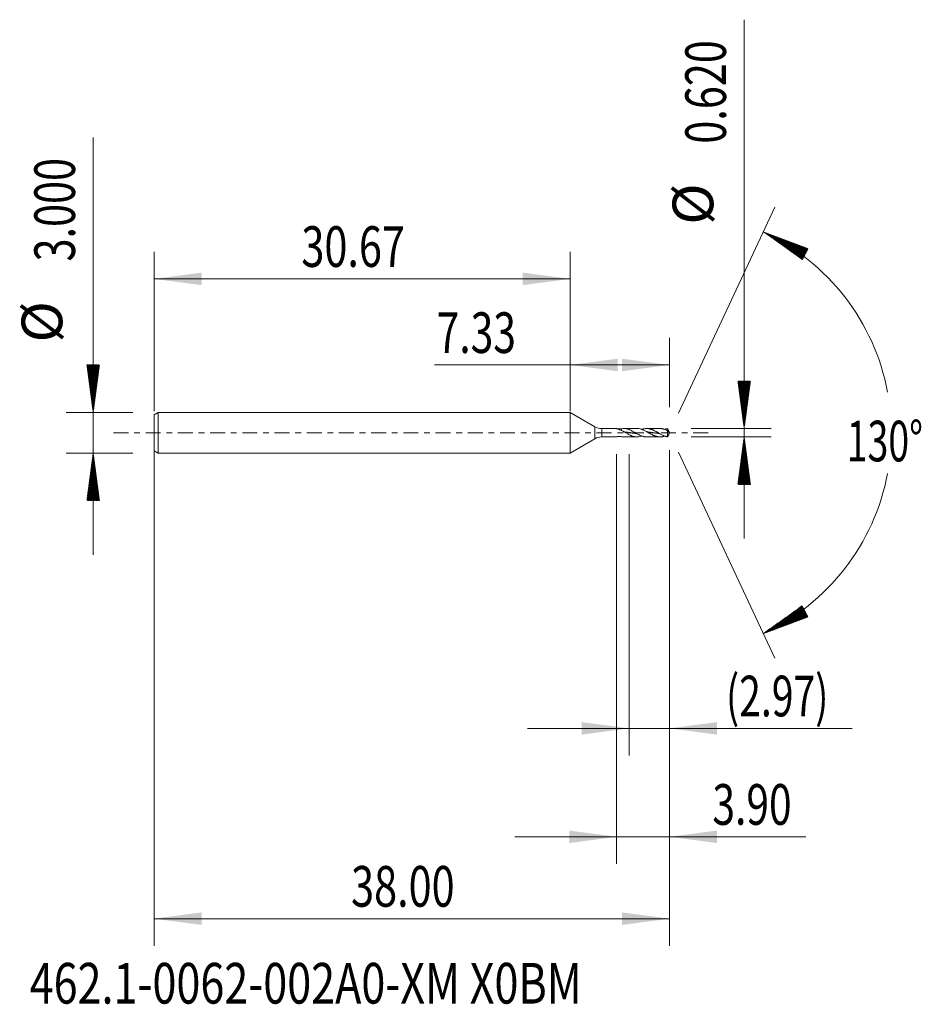
# Model space of a CAD drawing. Units: millimetres. Extents: x -40.6 to 25.9, y -42.2 to 30.5.
import ezdxf

# ---------------------------------------------------------------- set-up
doc = ezdxf.new("R2010")
doc.units = ezdxf.units.MM
doc.linetypes.add('CENTER', pattern=[47.5, 22, -8.5, 8.5, -8.5])
for name, color, linetype in [('1', 4, 'Continuous'), ('2', 7, 'Continuous'), ('SK1', 4, 'Continuous'), ('SK2', 7, 'Continuous'), ('SK4', 2, 'CENTER'), ('SK6', 5, 'Continuous')]:
    doc.layers.add(name, color=color, linetype=linetype)
doc.styles.add('iso_b_vert', font='simplex.shx')
doc.dimstyles.get("Standard").update_dxf_attribs({"dimtxt": 0.18, "dimasz": 0.18, "dimexe": 0.18, "dimexo": 0.0625, "dimgap": 0.09, "dimtad": 1, "dimzin": 0, "dimdsep": 52, "dimtxsty": 'Standard', "dimcen": 0.09, "dimadec": 0, "dimazin": 0, "dimtfac": 1, "dimtdec": 4, "dimtofl": 0, "dimtmove": 0, "dimatfit": 3, "dimfxl": 1, "dimtolj": 1, "dimtzin": 0, "dimarcsym": 0})

# ---------------------------------------------------------------- blocks, each defined once
blk = doc.blocks.new('_U0')
at = {"layer": 'SK2', "lineweight": 13}
for p, q in [((-30.671, -0.0875), (-30.671, -37.85)), ((7.329, -1.2775), (7.329, -37.85)), ((-30.671, -35.85), (7.329, -35.85))]:
    blk.add_line(p, q, dxfattribs=at)
at = {"layer": 'SK2', "lineweight": 18}
for points in [[(-30.671, -35.85), (-27.171002, -35.389216), (-27.170998, -36.310784)], [(7.329, -35.85), (3.829002, -36.310784), (3.828998, -35.389216)]]:
    blk.add_solid(points, dxfattribs=at)
at = {"layer": 'SK2', "lineweight": 18, "insert": (-16.15337, -34.964886), "char_height": 3, "attachment_point": 7, "line_spacing_factor": 1.084337, "style": 'iso_b_vert'}
blk.add_mtext('\\W0.7468;38.00', dxfattribs=at)
blk = doc.blocks.new('_U1')
at = {"layer": 'SK2', "lineweight": 13}
for p, q in [((7.329, -1.2775), (7.329, -23.81)), ((4.359, -1.5875), (4.359, -23.81)), ((-3.141, -21.81), (20.800769, -21.81))]:
    blk.add_line(p, q, dxfattribs=at)
at = {"layer": 'SK2', "lineweight": 18}
for points in [[(4.359, -21.81), (0.859002, -22.270784), (0.858998, -21.349216)], [(7.329, -21.81), (10.828998, -21.349216), (10.829002, -22.270784)]]:
    blk.add_solid(points, dxfattribs=at)
at = {"layer": 'SK2', "lineweight": 18, "insert": (11.488, -20.924886), "char_height": 3, "attachment_point": 7, "line_spacing_factor": 1.084337, "style": 'iso_b_vert'}
blk.add_mtext('\\W0.7051;(2.97)', dxfattribs=at)
blk = doc.blocks.new('_U2')
at = {"layer": 'SK2', "lineweight": 13}
for p, q in [((7.329, -1.2775), (7.329, -31.81)), ((3.429, -1.5875), (3.429, -31.81)), ((-4.071, -29.81), (17.369913, -29.81))]:
    blk.add_line(p, q, dxfattribs=at)
at = {"layer": 'SK2', "lineweight": 18}
for points in [[(3.429, -29.81), (-0.070998, -30.270784), (-0.071002, -29.349216)], [(7.329, -29.81), (10.828998, -29.349216), (10.829002, -30.270784)]]:
    blk.add_solid(points, dxfattribs=at)
at = {"layer": 'SK2', "lineweight": 18, "insert": (10.488, -28.924886), "char_height": 3, "attachment_point": 7, "line_spacing_factor": 1.084337, "style": 'iso_b_vert'}
blk.add_mtext('\\W0.7346;3.90', dxfattribs=at)
blk = doc.blocks.new('_U3')
at = {"layer": 'SK2', "lineweight": 13}
for p, q in [((-30.671, 1.5875), (-30.671, 13.35)), ((0, 1.5875), (0, 13.35)), ((-30.671, 11.35), (0, 11.35))]:
    blk.add_line(p, q, dxfattribs=at)
at = {"layer": 'SK2', "lineweight": 18}
for points in [[(-30.671, 11.35), (-27.171002, 11.810784), (-27.170998, 10.889216)], [(0, 11.35), (-3.499998, 10.889216), (-3.500002, 11.810784)]]:
    blk.add_solid(points, dxfattribs=at)
at = {"layer": 'SK2', "lineweight": 18, "insert": (-19.81787, 12.235114), "char_height": 3, "attachment_point": 7, "line_spacing_factor": 1.084337, "style": 'iso_b_vert'}
blk.add_mtext('\\W0.7468;30.67', dxfattribs=at)
blk = doc.blocks.new('_U4')
at = {"layer": '2', "lineweight": 13}
for p, q in [((0, 1.5875), (0, 7)), ((7.329, 1.8975), (7.329, 7)), ((7.329, 5), (-10, 5))]:
    blk.add_line(p, q, dxfattribs=at)
at = {"layer": '2', "lineweight": 18}
for points in [[(0, 5), (3.499998, 5.460784), (3.500002, 4.539216)], [(7.329, 5), (3.829002, 4.539216), (3.828998, 5.460784)]]:
    blk.add_solid(points, dxfattribs=at)
at = {"layer": '2', "lineweight": 18, "insert": (-9.841, 5.885114), "char_height": 3, "attachment_point": 7, "line_spacing_factor": 1.084337, "style": 'iso_b_vert'}
blk.add_mtext('\\W0.7346;7.33', dxfattribs=at)

msp = doc.modelspace()

# ---------------------------------------------------------------- hatches: boundary and pattern name
at = {"layer": '2', "lineweight": 13}
h = msp.add_hatch(dxfattribs=at)
h.set_pattern_fill('ANSI31', color=256, scale=0.0062, style=0)
h.paths.add_polyline_path([(12.829, 0.31), (12.368, 3.81), (13.29, 3.81)])
h = msp.add_hatch(dxfattribs=at)
h.set_pattern_fill('ANSI31', color=256, scale=0.0062, style=0)
h.paths.add_polyline_path([(12.829, -0.31), (13.29, -3.81), (12.368, -3.81)])
at = {"layer": 'SK2', "lineweight": 13}
h = msp.add_hatch(dxfattribs=at)
h.set_pattern_fill('ANSI31', color=256, scale=0.0062, style=0)
h.paths.add_polyline_path([(14.239, 14.818), (17.544, 13.579), (17.111, 12.765)])
h = msp.add_hatch(dxfattribs=at)
h.set_pattern_fill('ANSI31', color=256, scale=0.0062, style=0)
h.paths.add_polyline_path([(-35.171, 1.5), (-35.632, 5), (-34.71, 5)])
h = msp.add_hatch(dxfattribs=at)
h.set_pattern_fill('ANSI31', color=256, scale=0.0062, style=0)
h.paths.add_polyline_path([(-35.171, -1.5), (-34.71, -5), (-35.632, -5)])
h = msp.add_hatch(dxfattribs=at)
h.set_pattern_fill('ANSI31', color=256, scale=0.0062, style=0)
h.paths.add_polyline_path([(14.239, -14.818), (17.111, -12.765), (17.544, -13.579)])

# ---------------------------------------------------------------- linework, layer by layer
at = {"layer": '1', "lineweight": 18}
for p, q in [((0, 0), (0, 1.5)), ((1.829, 0.444), (0, 1.5)), ((0, -1.5), (0, 0)), ((3.436, 0.31), (2.329, 0.31)), ((3.775, 0.293), (3.775, 0.168)), ((4.94, 0.31), (3.955, 0.31)), ((6.626, 0.31), (5.642, 0.31)), ((7.184, 0.158), (7.184, -0.298)), ((7.329, 0), (7.273, 0.121)), ((7.273, -0.121), (7.329, 0)), ((0, -1.5), (1.829, -0.444)), ((2.329, -0.31), (3.436, -0.31)), ((3.955, -0.31), (4.94, -0.31)), ((5.642, -0.31), (6.626, -0.31))]:
    msp.add_line(p, q, dxfattribs=at)
at = {"layer": '1', "lineweight": 13}
for p, q in [((1.829, 0.444), (1.829, -0.444)), ((2.329, 0.31), (2.329, -0.31))]:
    msp.add_line(p, q, dxfattribs=at)
at = {"layer": '1', "lineweight": 18}
for centre, start, end in [((2.329, 1.31), 240, 270), ((2.329, -1.31), 90, 120)]:
    msp.add_arc(centre, 1, start, end, dxfattribs=at)
msp.add_ellipse((3.775, -0.589), major_axis=(0.258, 0.477), ratio=0.82257, start_param=1.356706, end_param=1.381103, dxfattribs=at)
for points, knots in [([(3.775, 0.175), (3.751, 0.18), (3.728, 0.187), (3.682, 0.202), (3.66, 0.21), (3.628, 0.223), (3.618, 0.227), (3.597, 0.236), (3.587, 0.241), (3.558, 0.254), (3.54, 0.263), (3.514, 0.275), (3.506, 0.28), (3.49, 0.287), (3.483, 0.291), (3.469, 0.297), (3.463, 0.3), (3.452, 0.305), (3.447, 0.307), (3.439, 0.309), (3.436, 0.31), (3.434, 0.31)], [0, 0, 0, 0, 0.154416, 0.154416, 0.308832, 0.308832, 0.38604, 0.38604, 0.463248, 0.463248, 0.617665, 0.617665, 0.694873, 0.694873, 0.772081, 0.772081, 0.849289, 0.849289, 0.926497, 0.926497, 1, 1, 1, 1]), ([(3.438, 0.29), (3.466, 0.288), (3.494, 0.286), (3.55, 0.283), (3.578, 0.283), (3.634, 0.283), (3.663, 0.284), (3.719, 0.288), (3.747, 0.29), (3.775, 0.293)], [0, 0, 0, 0, 0.25, 0.25, 0.5, 0.5, 0.75, 0.75, 1, 1, 1, 1]), ([(5.642, -0.31), (5.623, -0.31), (5.604, -0.309), (5.55, -0.306), (5.514, -0.302), (5.461, -0.293), (5.443, -0.289), (5.408, -0.281), (5.372, -0.272), (5.337, -0.261), (5.301, -0.25), (5.283, -0.244), (5.23, -0.224), (5.195, -0.209), (5.124, -0.177), (5.088, -0.159), (5.017, -0.123), (4.982, -0.104), (4.928, -0.074), (4.911, -0.064), (4.875, -0.044), (4.857, -0.034), (4.804, -0.003), (4.769, 0.017), (4.697, 0.058), (4.662, 0.078), (4.591, 0.117), (4.555, 0.136), (4.484, 0.172), (4.449, 0.188), (4.396, 0.212), (4.378, 0.219), (4.342, 0.233), (4.324, 0.24), (4.271, 0.258), (4.236, 0.269), (4.165, 0.287), (4.129, 0.294), (4.076, 0.302), (4.058, 0.304), (4.023, 0.308), (4.005, 0.309), (3.916, 0.312), (3.846, 0.306), (3.775, 0.293)], [0, 0, 0, 0, 0.030151, 0.030151, 0.087201, 0.087201, 0.115726, 0.115726, 0.144251, 0.172776, 0.172776, 0.201301, 0.201301, 0.258351, 0.258351, 0.315401, 0.315401, 0.372451, 0.372451, 0.400976, 0.400976, 0.429501, 0.429501, 0.48655, 0.48655, 0.5436, 0.5436, 0.60065, 0.60065, 0.6577, 0.6577, 0.686225, 0.686225, 0.71475, 0.71475, 0.7718, 0.7718, 0.82885, 0.82885, 0.857375, 0.857375, 0.8859, 0.8859, 1, 1, 1, 1]), ([(3.775, 0.175), (3.81, 0.158), (3.846, 0.14), (3.899, 0.111), (3.917, 0.101), (3.953, 0.082), (3.97, 0.072), (4.024, 0.042), (4.059, 0.021), (4.13, -0.02), (4.166, -0.04), (4.237, -0.081), (4.273, -0.101), (4.344, -0.138), (4.379, -0.156), (4.433, -0.182), (4.451, -0.19), (4.486, -0.206), (4.504, -0.214), (4.557, -0.235), (4.592, -0.248), (4.662, -0.27), (4.697, -0.28), (4.75, -0.291), (4.768, -0.294), (4.804, -0.3), (4.821, -0.303), (4.875, -0.308), (4.91, -0.31), (4.964, -0.31), (4.982, -0.309), (5.017, -0.307), (5.035, -0.305), (5.123, -0.295), (5.193, -0.278), (5.268, -0.254), (5.273, -0.252), (5.278, -0.25)], [0, 0, 0, 0, 0.070749, 0.070749, 0.106123, 0.106123, 0.141498, 0.141498, 0.212247, 0.212247, 0.282996, 0.282996, 0.353744, 0.353744, 0.424493, 0.424493, 0.459868, 0.459868, 0.495242, 0.495242, 0.565991, 0.565991, 0.63674, 0.63674, 0.672114, 0.672114, 0.707489, 0.707489, 0.778238, 0.778238, 0.813612, 0.813612, 0.848987, 0.848987, 0.990484, 0.990484, 1, 1, 1, 1]), ([(4.011, 0.056), (4.016, 0.056), (4.029, 0.054), (4.052, 0.052), (4.08, 0.049), (4.108, 0.046), (4.136, 0.043), (4.161, 0.039), (4.184, 0.036), (4.207, 0.033), (4.233, 0.03), (4.261, 0.026), (4.288, 0.023), (4.314, 0.019), (4.337, 0.016), (4.36, 0.013), (4.386, 0.009), (4.413, 0.005), (4.441, 0.001), (4.469, -0.003), (4.492, -0.006), (4.515, -0.01), (4.538, -0.013), (4.566, -0.017), (4.594, -0.021), (4.622, -0.025), (4.645, -0.028), (4.668, -0.031), (4.691, -0.034), (4.719, -0.038), (4.747, -0.041), (4.774, -0.044), (4.8, -0.047), (4.823, -0.05), (4.846, -0.052), (4.867, -0.055), (4.88, -0.056), (4.885, -0.056)], [0, 0, 0, 0, 0.015369, 0.047159, 0.078949, 0.110738, 0.142528, 0.174317, 0.198159, 0.222001, 0.253791, 0.285581, 0.31737, 0.34916, 0.373002, 0.396844, 0.428633, 0.460423, 0.492213, 0.524002, 0.555792, 0.571686, 0.603476, 0.635265, 0.667055, 0.698845, 0.730634, 0.746529, 0.778318, 0.810108, 0.841898, 0.873687, 0.905477, 0.929319, 0.953161, 0.98495, 1, 1, 1, 1]), ([(4.94, 0.31), (4.942, 0.31), (4.944, 0.31), (4.964, 0.31), (4.982, 0.309), (5.017, 0.307), (5.035, 0.305), (5.123, 0.295), (5.193, 0.278), (5.281, 0.249), (5.299, 0.243), (5.335, 0.23), (5.352, 0.223), (5.406, 0.201), (5.441, 0.185), (5.512, 0.15), (5.548, 0.131), (5.619, 0.093), (5.655, 0.073), (5.708, 0.043), (5.726, 0.033), (5.761, 0.012), (5.779, 0.002), (5.815, -0.019), (5.832, -0.029), (5.868, -0.049), (5.886, -0.059), (5.939, -0.089), (5.975, -0.109), (6.028, -0.137), (6.046, -0.146), (6.081, -0.164), (6.099, -0.173), (6.126, -0.185), (6.135, -0.189), (6.153, -0.197), (6.162, -0.201), (6.188, -0.212), (6.206, -0.22), (6.242, -0.234), (6.259, -0.24), (6.295, -0.253), (6.313, -0.259), (6.348, -0.269), (6.366, -0.274), (6.402, -0.283), (6.419, -0.287), (6.473, -0.298), (6.508, -0.303), (6.579, -0.309), (6.615, -0.311), (6.686, -0.309), (6.722, -0.306), (6.775, -0.298), (6.793, -0.295), (6.828, -0.288), (6.864, -0.281), (6.899, -0.271), (6.935, -0.26), (6.953, -0.254), (6.974, -0.247), (6.977, -0.246), (6.98, -0.245)], [0, 0, 0, 0, 0.002952, 0.002952, 0.029075, 0.029075, 0.055199, 0.055199, 0.159692, 0.159692, 0.185815, 0.185815, 0.211938, 0.211938, 0.264185, 0.264185, 0.316432, 0.316432, 0.368678, 0.368678, 0.394801, 0.394801, 0.420925, 0.420925, 0.447048, 0.447048, 0.473171, 0.473171, 0.525418, 0.525418, 0.551541, 0.551541, 0.577665, 0.577665, 0.590726, 0.590726, 0.603788, 0.603788, 0.629911, 0.629911, 0.656034, 0.656034, 0.682158, 0.682158, 0.708281, 0.708281, 0.734404, 0.734404, 0.786651, 0.786651, 0.838898, 0.838898, 0.891144, 0.891144, 0.917268, 0.917268, 0.943391, 0.969514, 0.969514, 0.995637, 0.995637, 1, 1, 1, 1]), ([(7.184, -0.298), (7.179, -0.298), (7.175, -0.297), (7.166, -0.296), (7.161, -0.295), (7.152, -0.294), (7.148, -0.293), (7.139, -0.291), (7.135, -0.29), (7.121, -0.287), (7.113, -0.285), (7.095, -0.281), (7.086, -0.279), (7.059, -0.272), (7.041, -0.267), (7.006, -0.256), (6.988, -0.25), (6.953, -0.237), (6.935, -0.23), (6.899, -0.216), (6.882, -0.209), (6.828, -0.185), (6.793, -0.168), (6.722, -0.132), (6.686, -0.113), (6.615, -0.074), (6.58, -0.054), (6.527, -0.024), (6.509, -0.013), (6.473, 0.007), (6.456, 0.017), (6.42, 0.038), (6.402, 0.048), (6.367, 0.068), (6.349, 0.078), (6.296, 0.108), (6.26, 0.127), (6.207, 0.154), (6.189, 0.163), (6.163, 0.176), (6.154, 0.18), (6.136, 0.188), (6.127, 0.192), (6.1, 0.204), (6.082, 0.211), (6.047, 0.226), (6.029, 0.233), (5.994, 0.246), (5.976, 0.252), (5.94, 0.263), (5.923, 0.269), (5.887, 0.278), (5.869, 0.283), (5.834, 0.29), (5.816, 0.294), (5.763, 0.303), (5.727, 0.307), (5.656, 0.311), (5.621, 0.31), (5.55, 0.306), (5.514, 0.302), (5.461, 0.293), (5.443, 0.289), (5.408, 0.281), (5.372, 0.272), (5.337, 0.261), (5.305, 0.251), (5.291, 0.246), (5.277, 0.241)], [0, 0, 0, 0, 0.006987, 0.006987, 0.013973, 0.013973, 0.02096, 0.02096, 0.027946, 0.027946, 0.041919, 0.041919, 0.055892, 0.055892, 0.083839, 0.083839, 0.111785, 0.111785, 0.139731, 0.139731, 0.167677, 0.167677, 0.22357, 0.22357, 0.279462, 0.279462, 0.335355, 0.335355, 0.363301, 0.363301, 0.391247, 0.391247, 0.419194, 0.419194, 0.44714, 0.44714, 0.503032, 0.503032, 0.530978, 0.530978, 0.544952, 0.544952, 0.558925, 0.558925, 0.586871, 0.586871, 0.614817, 0.614817, 0.642763, 0.642763, 0.67071, 0.67071, 0.698656, 0.698656, 0.726602, 0.726602, 0.782495, 0.782495, 0.838387, 0.838387, 0.894279, 0.894279, 0.922226, 0.922226, 0.950172, 0.978118, 0.978118, 1, 1, 1, 1]), ([(5.69, 0.057), (5.69, 0.057), (5.7, 0.056), (5.718, 0.054), (5.746, 0.051), (5.772, 0.048), (5.795, 0.046), (5.818, 0.043), (5.843, 0.04), (5.871, 0.036), (5.899, 0.033), (5.927, 0.029), (5.95, 0.026), (5.973, 0.023), (5.996, 0.02), (6.024, 0.016), (6.052, 0.012), (6.079, 0.008), (6.103, 0.005), (6.126, 0.001), (6.149, -0.002), (6.177, -0.006), (6.204, -0.01), (6.232, -0.014), (6.258, -0.018), (6.281, -0.021), (6.304, -0.024), (6.329, -0.028), (6.357, -0.031), (6.385, -0.035), (6.41, -0.038), (6.433, -0.041), (6.457, -0.044), (6.482, -0.047), (6.51, -0.05), (6.538, -0.053), (6.56, -0.055), (6.572, -0.056), (6.576, -0.057)], [0, 0, 0, 0, 0.001264, 0.032592, 0.063921, 0.095249, 0.118745, 0.142241, 0.173569, 0.204898, 0.236226, 0.267554, 0.298882, 0.314546, 0.345875, 0.377203, 0.408531, 0.439859, 0.471187, 0.486851, 0.51818, 0.549508, 0.580836, 0.612164, 0.643493, 0.666989, 0.690485, 0.721813, 0.753141, 0.784469, 0.815798, 0.839294, 0.86279, 0.894118, 0.925446, 0.956775, 0.988103, 1, 1, 1, 1]), ([(6.626, 0.31), (6.634, 0.31), (6.642, 0.31), (6.686, 0.309), (6.722, 0.306), (6.775, 0.298), (6.793, 0.295), (6.828, 0.288), (6.864, 0.281), (6.899, 0.271), (6.935, 0.26), (6.953, 0.254), (7.006, 0.236), (7.042, 0.222), (7.086, 0.203), (7.095, 0.199), (7.113, 0.191), (7.121, 0.187), (7.135, 0.181), (7.139, 0.179), (7.148, 0.175), (7.152, 0.172), (7.161, 0.168), (7.166, 0.166), (7.175, 0.162), (7.179, 0.16), (7.184, 0.158)], [0, 0, 0, 0, 0.043794, 0.043794, 0.235035, 0.235035, 0.330656, 0.330656, 0.426276, 0.521897, 0.521897, 0.617518, 0.617518, 0.808759, 0.808759, 0.856569, 0.856569, 0.904379, 0.904379, 0.928285, 0.928285, 0.95219, 0.95219, 0.976095, 0.976095, 1, 1, 1, 1]), ([(7.184, 0.298), (7.179, 0.298), (7.175, 0.297), (7.166, 0.296), (7.161, 0.295), (7.152, 0.294), (7.148, 0.293), (7.139, 0.291), (7.135, 0.29), (7.121, 0.287), (7.113, 0.285), (7.095, 0.281), (7.086, 0.279), (7.059, 0.272), (7.041, 0.267), (7.009, 0.257), (6.994, 0.252), (6.98, 0.247)], [0, 0, 0, 0, 0.065359, 0.065359, 0.130719, 0.130719, 0.196078, 0.196078, 0.261438, 0.261438, 0.392156, 0.392156, 0.522875, 0.522875, 0.784313, 0.784313, 1, 1, 1, 1]), ([(7.293, 0.071), (7.29, 0.08), (7.287, 0.089), (7.279, 0.107), (7.275, 0.116), (7.262, 0.144), (7.252, 0.163), (7.238, 0.191), (7.233, 0.201), (7.224, 0.22), (7.219, 0.23), (7.209, 0.249), (7.204, 0.259), (7.194, 0.279), (7.189, 0.289), (7.184, 0.298)], [0, 0, 0, 0, 0.125, 0.125, 0.25, 0.25, 0.5, 0.5, 0.625, 0.625, 0.75, 0.75, 0.875, 0.875, 1, 1, 1, 1]), ([(7.184, 0.158), (7.189, 0.152), (7.194, 0.146), (7.204, 0.134), (7.209, 0.129), (7.218, 0.12), (7.223, 0.115), (7.233, 0.107), (7.238, 0.103), (7.252, 0.092), (7.262, 0.086), (7.275, 0.079), (7.279, 0.077), (7.287, 0.073), (7.29, 0.072), (7.293, 0.071)], [0, 0, 0, 0, 0.125, 0.125, 0.25, 0.25, 0.375, 0.375, 0.5, 0.5, 0.75, 0.75, 0.875, 0.875, 1, 1, 1, 1]), ([(3.466, -0.299), (3.463, -0.3), (3.46, -0.301), (3.452, -0.305), (3.447, -0.307), (3.439, -0.309), (3.436, -0.31), (3.432, -0.31), (3.431, -0.31), (3.43, -0.309), (3.429, -0.308), (3.429, -0.306), (3.429, -0.304), (3.431, -0.3), (3.432, -0.298), (3.435, -0.294), (3.436, -0.292), (3.438, -0.29)], [0, 0, 0, 0, 0.091074, 0.091074, 0.272859, 0.272859, 0.454644, 0.454644, 0.545537, 0.545537, 0.636429, 0.636429, 0.818215, 0.818215, 0.909107, 0.909107, 1, 1, 1, 1]), ([(3.438, -0.29), (3.466, -0.288), (3.494, -0.286), (3.55, -0.283), (3.578, -0.283), (3.634, -0.283), (3.663, -0.284), (3.719, -0.288), (3.747, -0.29), (3.775, -0.293)], [0, 0, 0, 0, 0.25, 0.25, 0.5, 0.5, 0.75, 0.75, 1, 1, 1, 1]), ([(7.273, -0.12), (7.272, -0.122), (7.271, -0.124), (7.262, -0.144), (7.252, -0.163), (7.238, -0.191), (7.233, -0.201), (7.224, -0.22), (7.219, -0.23), (7.209, -0.249), (7.204, -0.259), (7.194, -0.279), (7.189, -0.289), (7.184, -0.298)], [0, 0, 0, 0, 0.030184, 0.030184, 0.353456, 0.353456, 0.515092, 0.515092, 0.676728, 0.676728, 0.838364, 0.838364, 1, 1, 1, 1])]:
    msp.add_open_spline(points, degree=3, knots=knots, dxfattribs=at)
for points, degree in [([(3.447, -0.282), (3.435, -0.298)], 1), ([(3.956, -0.31), (3.895, -0.31), (3.835, -0.304), (3.775, -0.293)], 3)]:
    msp.add_open_spline(points, degree=degree, dxfattribs=at)
at = {"layer": '2', "lineweight": 13}
for p, q in [((12.829, -7.81), (12.829, 30.473)), ((8.916, 0.31), (14.829, 0.31)), ((8.916, -0.31), (14.829, -0.31))]:
    msp.add_line(p, q, dxfattribs=at)
at = {"layer": 'SK1', "lineweight": 18}
for p, q in [((-30.371, 1.5), (-30.671, 1.327)), ((-30.371, 1.5), (-30.371, -1.5)), ((0, 1.5), (-30.371, 1.5)), ((0, 0), (0, 1.5)), ((0, 1.5), (0, -1.5)), ((0, 1.5), (0, 1.5)), ((-30.671, 1.327), (-30.671, -1.327)), ((0, -1.5), (0, 0)), ((-30.671, -1.327), (-30.371, -1.5)), ((-30.371, -1.5), (0, -1.5)), ((0, -1.5), (0, -1.5))]:
    msp.add_line(p, q, dxfattribs=at)
at = {"layer": 'SK2', "lineweight": 13}
for p, q in [((-35.171, -9), (-35.171, 21.783)), ((8, 1.439), (15.084, 16.631)), ((-32.258, 1.5), (-37.171, 1.5)), ((8, -1.439), (15.084, -16.631)), ((-32.258, -1.5), (-37.171, -1.5))]:
    msp.add_line(p, q, dxfattribs=at)
for start, end in [(10.57289, 65), (295, 349.42711)]:
    msp.add_arc((7.329, 0), 16.35, start, end, dxfattribs=at)
at = {"layer": 'SK4', "lineweight": 18, "ltscale": 0.05}
msp.add_line((-33.671, 0), (10.329, 0), dxfattribs=at)

# ---------------------------------------------------------------- texts
at = {"layer": '2', "lineweight": 18, "char_height": 3, "attachment_point": 7, "rotation": 90, "line_spacing_factor": 1.084337, "style": 'iso_b_vert'}
for s, insert in [('\\W0.7468;0.620', (11.488, 21.325)), ('%%c', (11.488, 15.348))]:
    msp.add_mtext(s, dxfattribs=dict(at, insert=insert))
at = {"layer": 'SK2', "lineweight": 18, "char_height": 3, "attachment_point": 7, "rotation": 90, "line_spacing_factor": 1.084337, "style": 'iso_b_vert'}
for s, insert in [('\\W0.7468;3.000', (-36.512, 12.635)), ('%%c', (-36.512, 6.658))]:
    msp.add_mtext(s, dxfattribs=dict(at, insert=insert))
at = {"layer": 'SK2', "lineweight": 18, "insert": (20.396, -2.115), "char_height": 3, "attachment_point": 7, "line_spacing_factor": 1.084337, "style": 'iso_b_vert'}
msp.add_mtext('\\W0.6747;130%%d', dxfattribs=at)
at = {"layer": 'SK6', "lineweight": 18, "insert": (-39.853, -42.115), "char_height": 3, "attachment_point": 7, "line_spacing_factor": 1.084337, "style": 'iso_b_vert'}
msp.add_mtext('\\W0.7776;462.1-0062-002A0-XM X0BM', dxfattribs=at)

# ---------------------------------------------------------------- dimensions: what is measured, and where the dimension line sits
at = {"layer": '2', "lineweight": 18}
dim = msp.add_linear_dim(base=(0, 5), p1=(7.329, 0.31), p2=(0, 0), dimstyle='Standard', override={"dimtxt": 3, "dimasz": 3.5, "dimexe": 2, "dimexo": 1.5875, "dimgap": 1.5, "dimtad": 1, "dimtih": 1, "dimtoh": 0, "dimdec": 2, "dimlfac": 1, "dimzin": 8, "dimdsep": 46, "dimlunit": 2, "dimpost": '', "dimtxsty": 'iso_b_vert', "dimsah": 1, "dimse1": 0, "dimse2": 0, "dimsd1": 0, "dimsd2": 0, "dimclrd": 2, "dimclre": 2, "dimclrt": 2, "dimtol": 0, "dimtm": -0.1, "dimtfac": 1.166667, "dimtdec": 2, "dimtofl": 1, "dimtmove": 0, "dimtzin": 8, "dimlwd": 13, "dimlwe": 13}, dxfattribs=at)
dim.commit()
dim.dimension.update_dxf_attribs({"geometry": '_U4', "text_midpoint": (-16.071, 5)})
at = {"layer": 'SK2', "lineweight": 18}
for base, p1, p2, picture, middle in [((0, 11.35), (-30.671, 0), (0, 0), '_U3', (-15.335, 11.35)), ((7.329, -35.85), (-30.671, 1.5), (7.329, 0.31), '_U0', (-11.671, -35.85)), ((3.429, -29.81), (7.329, 0.31), (3.429, 0), '_U2', (21.9, -29.81)), ((4.359, -21.81), (7.329, 0.31), (4.359, 0), '_U1', (23.4, -21.81))]:
    dim = msp.add_linear_dim(base=base, p1=p1, p2=p2, dimstyle='Standard', override={"dimtxt": 3, "dimasz": 3.5, "dimexe": 2, "dimexo": 1.5875, "dimgap": 1.5, "dimtad": 1, "dimtih": 1, "dimtoh": 0, "dimdec": 2, "dimlfac": 1, "dimzin": 8, "dimdsep": 46, "dimlunit": 2, "dimpost": '', "dimtxsty": 'iso_b_vert', "dimsah": 1, "dimse1": 0, "dimse2": 0, "dimsd1": 0, "dimsd2": 0, "dimclrd": 2, "dimclre": 2, "dimclrt": 2, "dimtol": 0, "dimtm": -0.1, "dimtfac": 1.166667, "dimtdec": 2, "dimtofl": 1, "dimtmove": 0, "dimtzin": 8, "dimlwd": 13, "dimlwe": 13}, dxfattribs=at)
    dim.commit()
    dim.dimension.update_dxf_attribs({"geometry": picture, "text_midpoint": middle})

doc.saveas('drawing.dxf')
